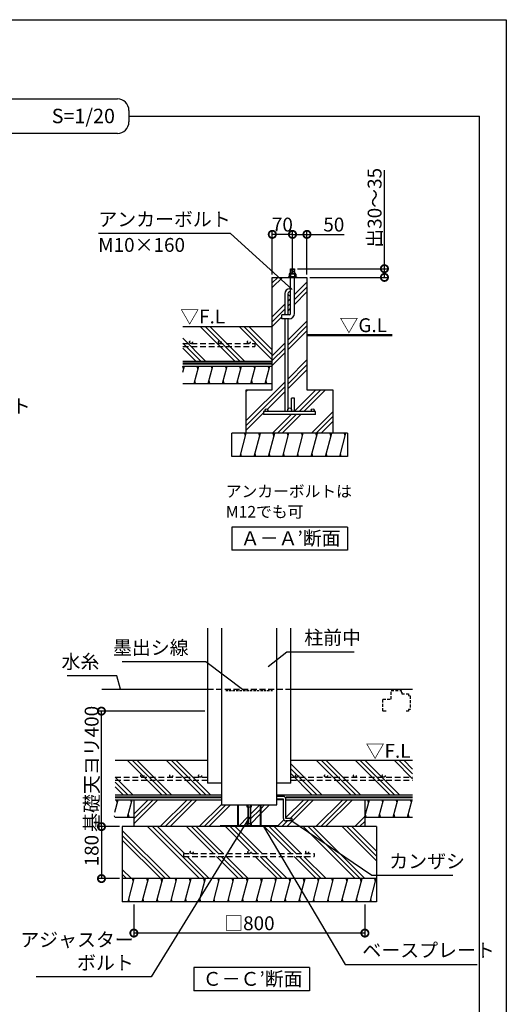
# Model space of a CAD drawing. Extents: x 225 to 20942, y 7 to 14162.
# Drawn here: x 16121 to 20334, y 5637 to 14162 of the extents above; entities that cross this region are included whole.
import ezdxf

# ---------------------------------------------------------------- set-up
doc = ezdxf.new("R2010")
doc.units = 0
doc.header["$LTSCALE"] = 20
doc.header["$PDMODE"] = 3
doc.header["$PDSIZE"] = 2
doc.linetypes.add('HIDDEN', pattern=[0.375, 0.25, -0.125])
doc.layers.get('0').update_dxf_attribs({"linetype": 'CONTINUOUS'})
doc.layers.get('DEFPOINTS').update_dxf_attribs({"linetype": 'CONTINUOUS'})
for name, color, linetype in [('仕様書枠', 230, 'CONTINUOUS'), ('寸法', 4, 'CONTINUOUS'), ('文字', 7, 'CONTINUOUS'), ('点線', 2, 'HIDDEN'), ('細線', 5, 'CONTINUOUS'), ('部品1', 7, 'CONTINUOUS')]:
    doc.layers.add(name, color=color, linetype=linetype)
doc.styles.add('STYLE1', font='isocp.shx', dxfattribs={"bigfont": 'bigfont.shx'})
doc.styles.add('STYLE2', font='MS PGothic.ttf')
doc.dimstyles.new('INABA_S50G詳細S20用', dxfattribs={"dimscale": 0, "dimtxt": 120, "dimasz": 125, "dimexe": 35, "dimexo": 25, "dimgap": 25, "dimtad": 3, "dimdec": 1, "dimlfac": 0.4, "dimdsep": 46, "dimtxsty": 'STYLE1', "dimblk1": 'DOTSMALL', "dimblk2": 'DOTSMALL', "dimsah": 1, "dimcen": 0, "dimclrt": 7, "dimadec": 0, "dimazin": 0, "dimtfac": 1, "dimtdec": 1, "dimtmove": 0, "dimatfit": 3, "dimldrblk": 'NONE', "dimfxl": 1, "dimtolj": 1, "dimtzin": 0, "dimarcsym": 0})

# ---------------------------------------------------------------- blocks, each defined once
blk = doc.blocks.new('_DOTSMALL')
at = {"color": 0, "linetype": 'ByBlock', "ltscale": 50, "const_width": 0.5}
blk.add_lwpolyline([(-0.0625, 0, 1), (0.0625, 0, 1)], format="xyb", close=True, dxfattribs=at)
blk = doc.blocks.new('*D65')
at = {"layer": 'DEFPOINTS', "color": 0, "ltscale": 50}
for p in [(17009.9, 7175.3), (16829.2, 6725.3), (17009.9, 6725.3)]:
    blk.add_point(p, dxfattribs=at)
at = {"layer": '寸法', "color": 0, "lineweight": -2, "ltscale": 50}
for p, q in [((16984.9, 7175.3), (16794.2, 7175.3)), ((16829.2, 7175.3), (16829.2, 6725.3)), ((16984.9, 6725.3), (16794.2, 6725.3))]:
    blk.add_line(p, q, dxfattribs=at)
at = {"layer": '寸法', "color": 0, "lineweight": -2, "ltscale": 50, "xscale": 125, "yscale": 125, "zscale": 125}
for p, rotation in [((16829.2, 7175.3), 90), ((16829.2, 6725.3), 270)]:
    blk.add_blockref('_DOTSMALL', p, dxfattribs=dict(at, rotation=rotation))
at = {"layer": '寸法', "color": 7, "ltscale": 50, "insert": (16744.2, 6967.2), "char_height": 120, "attachment_point": 5, "rotation": 90, "style": 'STYLE1'}
blk.add_mtext('\\A1;180', dxfattribs=at)
blk = doc.blocks.new('_None')
blk = doc.blocks.new('*D66')
at = {"layer": 'DEFPOINTS', "color": 0, "ltscale": 50}
for p in [(17109.9, 6525.3), (19109.9, 6525.3), (17109.9, 6253.5)]:
    blk.add_point(p, dxfattribs=at)
at = {"layer": '寸法', "color": 0, "lineweight": -2, "ltscale": 50}
for p, q in [((17109.9, 6500.3), (17109.9, 6218.5)), ((19109.9, 6500.3), (19109.9, 6218.5)), ((19109.9, 6253.5), (17109.9, 6253.5))]:
    blk.add_line(p, q, dxfattribs=at)
at = {"layer": '寸法', "color": 0, "lineweight": -2, "ltscale": 50, "xscale": 125, "yscale": 125, "zscale": 125, "rotation": 180}
blk.add_blockref('_DOTSMALL', (17109.9, 6253.5), dxfattribs=at)
at = {"layer": '寸法', "color": 0, "lineweight": -2, "ltscale": 50, "xscale": 125, "yscale": 125, "zscale": 125}
blk.add_blockref('_DOTSMALL', (19109.9, 6253.5), dxfattribs=at)
at = {"layer": '寸法', "color": 7, "ltscale": 50, "insert": (18109.9, 6338.5), "char_height": 120, "attachment_point": 5, "style": 'STYLE1'}
blk.add_mtext('\\A1;□800', dxfattribs=at)
blk = doc.blocks.new('*D67')
at = {"layer": 'DEFPOINTS', "color": 0, "ltscale": 50}
for p in [(16829.2, 8175.3), (17748.2, 8175.3), (17009.9, 7175.3)]:
    blk.add_point(p, dxfattribs=at)
at = {"layer": '寸法', "color": 0, "lineweight": -2, "ltscale": 50}
for p, q in [((17723.2, 8175.3), (16794.2, 8175.3)), ((16829.2, 7175.3), (16829.2, 8175.3)), ((16984.9, 7175.3), (16794.2, 7175.3))]:
    blk.add_line(p, q, dxfattribs=at)
at = {"layer": '寸法', "color": 0, "lineweight": -2, "ltscale": 50, "xscale": 125, "yscale": 125, "zscale": 125}
for p, rotation in [((16829.2, 8175.3), 90), ((16829.2, 7175.3), 270)]:
    blk.add_blockref('_DOTSMALL', p, dxfattribs=dict(at, rotation=rotation))
at = {"layer": '寸法', "color": 7, "ltscale": 50, "insert": (16744.2, 7675.3), "char_height": 120, "attachment_point": 5, "rotation": 90, "style": 'STYLE1'}
blk.add_mtext('\\A1;基礎天ヨリ400', dxfattribs=at)
blk = doc.blocks.new('*D43')
at = {"layer": 'DEFPOINTS', "color": 0, "ltscale": 50}
for p in [(18308.1, 12303.1), (18308.1, 11930.8), (18483.1, 11930.8)]:
    blk.add_point(p, dxfattribs=at)
at = {"layer": '寸法', "color": 0, "lineweight": -2, "ltscale": 50}
for p, q in [((18308.1, 11955.8), (18308.1, 12338.1)), ((18483.1, 12303.1), (18308.1, 12303.1)), ((18483.1, 11955.8), (18483.1, 12338.1))]:
    blk.add_line(p, q, dxfattribs=at)
at = {"layer": '寸法', "color": 0, "lineweight": -2, "ltscale": 50, "xscale": 125, "yscale": 125, "zscale": 125, "rotation": 180}
blk.add_blockref('_DOTSMALL', (18308.1, 12303.1), dxfattribs=at)
at = {"layer": '寸法', "color": 0, "lineweight": -2, "ltscale": 50, "xscale": 125, "yscale": 125, "zscale": 125}
blk.add_blockref('_DOTSMALL', (18483.1, 12303.1), dxfattribs=at)
at = {"layer": '寸法', "color": 7, "ltscale": 50, "insert": (18395.6, 12388.1), "char_height": 120, "attachment_point": 5, "style": 'STYLE1'}
blk.add_mtext('\\A1;70', dxfattribs=at)
blk = doc.blocks.new('*D38')
at = {"layer": 'DEFPOINTS', "color": 0, "ltscale": 50}
for p in [(18500, 12006.2), (18608.1, 11930.8), (19279, 11930.8)]:
    blk.add_point(p, dxfattribs=at)
at = {"layer": '寸法', "color": 0, "lineweight": -2, "ltscale": 50}
for p, q in [((19279, 12006.2), (19279, 12859.5)), ((18525, 12006.2), (19314, 12006.2)), ((19279, 11930.8), (19279, 12006.2)), ((18633.1, 11930.8), (19314, 11930.8))]:
    blk.add_line(p, q, dxfattribs=at)
at = {"layer": '寸法', "color": 0, "lineweight": -2, "ltscale": 50, "xscale": 125, "yscale": 125, "zscale": 125}
for p, rotation in [((19279, 12006.2), 90), ((19279, 11930.8), 270)]:
    blk.add_blockref('_DOTSMALL', p, dxfattribs=dict(at, rotation=rotation))
at = {"layer": '寸法', "color": 7, "ltscale": 50, "insert": (19194, 12533.1), "char_height": 120, "attachment_point": 5, "rotation": 90, "style": 'STYLE1'}
blk.add_mtext('\\A1;出30～35', dxfattribs=at)
blk = doc.blocks.new('*D39')
at = {"layer": 'DEFPOINTS', "color": 0, "ltscale": 50}
for p in [(18483.1, 12303.1), (18483.1, 12006.2), (18608.1, 11930.8)]:
    blk.add_point(p, dxfattribs=at)
at = {"layer": '寸法', "color": 0, "lineweight": -2, "ltscale": 50}
for p, q in [((18483.1, 12031.2), (18483.1, 12338.1)), ((18483.1, 12303.1), (18608.1, 12303.1)), ((18608.1, 11955.8), (18608.1, 12338.1)), ((18608.1, 12303.1), (18931.7, 12303.1))]:
    blk.add_line(p, q, dxfattribs=at)
at = {"layer": '寸法', "color": 0, "lineweight": -2, "ltscale": 50, "xscale": 125, "yscale": 125, "zscale": 125, "rotation": 180}
blk.add_blockref('_DOTSMALL', (18483.1, 12303.1), dxfattribs=at)
at = {"layer": '寸法', "color": 0, "lineweight": -2, "ltscale": 50, "xscale": 125, "yscale": 125, "zscale": 125}
blk.add_blockref('_DOTSMALL', (18608.1, 12303.1), dxfattribs=at)
at = {"layer": '寸法', "color": 7, "ltscale": 50, "insert": (18840.7, 12388.1), "char_height": 120, "attachment_point": 5, "style": 'STYLE1'}
blk.add_mtext('\\A1;50', dxfattribs=at)

msp = doc.modelspace()

# ---------------------------------------------------------------- hatches: boundary and pattern name
at = {"layer": '細線', "ltscale": 50}
h = msp.add_hatch(dxfattribs=at)
h.set_pattern_fill('PLAST', color=256, scale=37.5, angle=45, style=0)
h.set_pattern_definition([(45, (10705.97, 13332.31), (-168.38, 168.38), []), (45, (10684.93, 13353.36), (-168.38, 168.38), []), (45, (10663.88, 13374.4), (-168.38, 168.38), [])])
h.paths.add_polyline_path([(18833.1, 10955.82), (18608.1, 10955.82), (18608.1, 11930.82), (18499.97, 11930.82), (18499.97, 11618.32, -0.4142136), (18453.72, 11572.07), (18441.85, 11572.07), (18441.85, 10784.57, -1), (18474.35, 10784.57), (18474.35, 10884.57), (18499.35, 10884.57), (18499.35, 10783.32, -0.0963961), (18496.43, 10768.32), (18658.1, 10768.32, -0.4142136), (18645.6, 10780.82, -1), (18670.6, 10780.82, -0.4142136), (18658.1, 10768.32), (18683.1, 10768.32), (18683.1, 10743.32), (18233.1, 10743.32), (18233.1, 10768.32), (18258.1, 10768.32, -0.4142136), (18245.6, 10780.82, -1), (18270.6, 10780.82, -0.4142136), (18258.1, 10768.32), (18419.77, 10768.32, -0.0963961), (18416.85, 10783.32), (18416.85, 11572.07), (18391.22, 11572.07), (18391.22, 11605.82), (18416.85, 11605.82), (18416.85, 11790.82, -0.4142136), (18456.85, 11830.82), (18459.35, 11830.82, -0.04321), (18466.22, 11830.22), (18466.22, 11930.82), (18308.1, 11930.82), (18308.1, 10955.82), (18083.1, 10955.82), (18083.1, 10580.82), (18833.1, 10580.82)])
h.paths.add_polyline_path([(18466.22, 11775.5, -0.5773503), (18441.85, 11789.57), (18441.85, 11605.82), (18453.72, 11605.82, 0.4142136), (18466.22, 11618.32)], flags=17)
h = msp.add_hatch(dxfattribs=at)
h.set_pattern_fill('PLAST', color=256, scale=37.5, angle=135, style=0)
h.set_pattern_definition([(135, (-186.17, 22724.28), (-168.3798, -168.3798), []), (135, (-207.21, 22703.23), (-168.3798, -168.3798), []), (135, (-228.26, 22682.18), (-168.3798, -168.3798), [])])
h.paths.add_polyline_path([(17533.43, 11505.82), (17533.43, 11205.82), (18308.1, 11205.82), (18308.1, 11505.82)])
h = msp.add_hatch(dxfattribs=at)
h.set_pattern_fill('LINE', color=256, scale=37.5, angle=75, style=0)
h.set_pattern_definition([(75, (-186.17, 22724.28), (-115.00554, 30.81564), [])])
h.paths.add_polyline_path([(18308.1, 11013.32), (18308.1, 11163.32), (17533.43, 11163.32), (17533.43, 11013.32)])
h = msp.add_hatch(dxfattribs=at)
h.set_pattern_fill('LINE', color=256, scale=37.5, angle=75, style=0)
h.set_pattern_definition([(75, (888.5, 22774.28), (-115.00554, 30.81564), [])])
h.paths.add_polyline_path([(18958.1, 10380.82), (18958.1, 10580.82), (17958.1, 10580.82), (17958.1, 10380.82)])
h = msp.add_hatch(dxfattribs=at)
h.set_pattern_fill('PLAST', color=256, scale=37.5, angle=45, style=0)
h.set_pattern_definition([(45, (7264.9, 11834.9), (-168.38, 168.38), []), (45, (7243.86, 11855.96), (-168.38, 168.38), []), (45, (7222.82, 11877), (-168.38, 168.38), [])])
h.paths.add_polyline_path([(19109.9, 7407.77), (18426.5, 7407.77), (18426.5, 7246.64), (18479, 7246.64), (18479, 7224.14), (18426.5, 7224.14, -0.4142136), (18404, 7246.64), (18404, 7407.77), (18347.75, 7407.77), (18347.75, 7362.77), (18208.75, 7362.77), (18208.75, 7183.27), (18358, 7183.27), (18358, 7175.27), (19109.9, 7175.27)])
h.paths.add_polyline_path([(18007.25, 7362.77), (17868.25, 7362.77), (17868.25, 7407.77), (17109.9, 7407.77), (17109.9, 7175.27), (17858, 7175.27), (17858, 7183.27), (18007.25, 7183.27)])
h.paths.add_polyline_path([(18095.5, 7345.27), (18086.75, 7345.27), (18086.75, 7362.77), (18013, 7362.77), (18013, 7183.27), (18086.75, 7183.27), (18086.75, 7200.77), (18095.5, 7200.77)])
h.paths.add_polyline_path([(18203, 7362.77), (18129.25, 7362.77), (18129.25, 7345.27), (18120.5, 7345.27), (18120.5, 7200.77), (18129.25, 7200.77), (18129.25, 7183.27), (18203, 7183.27)])
h = msp.add_hatch(dxfattribs=at)
h.set_pattern_fill('PLAST', color=256, scale=37.5, angle=135, style=0)
h.set_pattern_definition([(135, (7264.9, 11834.9), (-168.38, -168.38), []), (135, (7243.86, 11813.86), (-168.38, -168.38), []), (135, (7222.82, 11792.81), (-168.38, -168.38), [])])
h.paths.add_polyline_path([(19209.9, 7175.27), (17009.9, 7175.27), (17009.9, 6725.27), (19209.9, 6725.27)])
h.paths.add_polyline_path([(18670.07, 6941.51), (18670.07, 6916.51), (17538.82, 6916.51), (17538.82, 6941.51), (17609.9, 6941.51, -0.4142136), (17597.4, 6954.01, -1), (17622.4, 6954.01, -0.4142136), (17609.9, 6941.51), (18109.9, 6941.51, -0.4142136), (18097.4, 6954.01, -1), (18122.4, 6954.01, -0.4142136), (18109.9, 6941.51), (18609.9, 6941.51, -0.4142136), (18597.4, 6954.01, -1), (18622.4, 6954.01, -0.4142136), (18609.9, 6941.51)], flags=16)
h = msp.add_hatch(dxfattribs=at)
h.set_pattern_fill('LINE', color=256, scale=37.5, angle=75, style=0)
h.set_pattern_definition([(75, (7264.91, 11834.91), (-115.0055, 30.8156), [])])
h.paths.add_polyline_path([(19209.9, 6725.27), (17009.9, 6725.27), (17009.9, 6525.27), (19209.9, 6525.27)])

# ---------------------------------------------------------------- linework, layer by layer
at = {"layer": '仕様書枠', "ltscale": 50}
for p, q in [((225, 14162), (20334, 14162)), ((20334, 14162), (20334, 280))]:
    msp.add_line(p, q, dxfattribs=at)
at = {"layer": '点線', "ltscale": 10}
for p, q in [((17533.43, 11358.09), (18158.1, 11358.09)), ((18158.1, 11358.09), (18158.1, 11333.09)), ((17533.43, 11333.09), (18158.1, 11333.09)), ((17748.25, 8365.27), (18467.75, 8365.27)), ((16947.24, 7602.55), (17748.25, 7602.55)), ((18467.75, 7602.55), (19522.4, 7602.55)), ((16947.24, 7577.55), (17748.25, 7577.55)), ((18467.75, 7577.55), (19522.4, 7577.55)), ((17538.82, 6941.51), (18670.07, 6941.51)), ((17538.82, 6941.51), (17538.82, 6916.51)), ((17538.82, 6916.51), (18670.07, 6916.51)), ((18670.07, 6941.51), (18670.07, 6916.51))]:
    msp.add_line(p, q, dxfattribs=at)
at = {"layer": '点線', "color": 7, "ltscale": 4}
msp.add_line((17905.08, 8355.27), (18310.91, 8355.27), dxfattribs=at)
at = {"layer": '点線', "ltscale": 5}
for p, q in [((19336.01, 8280.27), (19336.01, 8355.27)), ((19336.01, 8355.27), (19424.76, 8355.27)), ((19424.76, 8355.27), (19424.76, 8340.27)), ((19264.76, 8280.27), (19336.01, 8280.27)), ((19264.76, 8175.27), (19264.76, 8280.27)), ((19424.76, 8340.27), (19428.51, 8340.27)), ((19428.51, 8340.27), (19428.51, 8325.27)), ((19428.51, 8325.27), (19487.26, 8325.27)), ((19487.26, 8325.27), (19487.26, 8310.27)), ((19487.26, 8310.27), (19502.26, 8306.52)), ((19502.26, 8306.52), (19502.26, 8190.27)), ((19502.26, 8306.52), (19502.26, 8190.27)), ((19487.26, 8190.27), (19487.26, 8175.27)), ((19502.26, 8190.27), (19487.26, 8190.27)), ((19293.89, 8175.27), (19264.76, 8175.27)), ((19487.26, 8175.27), (19468.51, 8175.27))]:
    msp.add_line(p, q, dxfattribs=at)
at = {"layer": '点線', "ltscale": 10}
for centre in [(17604.5, 11370.59), (17854.5, 11370.59), (18104.5, 11370.59), (17182.77, 7615.05), (17432.77, 7615.05), (17682.77, 7615.05), (18522.82, 7615.05), (18772.82, 7615.05), (19022.82, 7615.05), (19272.82, 7615.05), (17609.9, 6954.01), (18109.9, 6954.01), (18609.9, 6954.01)]:
    msp.add_circle(centre, 12.5, dxfattribs=at)
at = {"layer": '細線', "ltscale": 50}
for p, q in [((18504.97, 12000.04), (18460.97, 11988.25)), ((18504.97, 11985.04), (18460.97, 11973.25)), ((18504.97, 11970.04), (18479.16, 11963.13)), ((17540.76, 11138.32), (17534.06, 11163.32)), ((17664.02, 11138.32), (17657.32, 11163.32)), ((17787.28, 11138.32), (17780.59, 11163.32)), ((17910.55, 11138.32), (17903.85, 11163.32)), ((18033.81, 11138.32), (18027.11, 11163.32)), ((18157.07, 11138.32), (18150.37, 11163.32)), ((18280.33, 11138.32), (18273.64, 11163.32)), ((17643.93, 11013.32), (17637.23, 11038.32)), ((17767.19, 11013.32), (17760.49, 11038.32)), ((17890.45, 11013.32), (17883.75, 11038.32)), ((18013.71, 11013.32), (18007.01, 11038.32)), ((18136.98, 11013.32), (18130.28, 11038.32)), ((18260.24, 11013.32), (18253.54, 11038.32)), ((18076.16, 10555.82), (18069.47, 10580.82)), ((18199.43, 10555.82), (18192.73, 10580.82)), ((18322.69, 10555.82), (18315.99, 10580.82)), ((18445.95, 10555.82), (18439.25, 10580.82)), ((18569.21, 10555.82), (18562.52, 10580.82)), ((18692.48, 10555.82), (18685.78, 10580.82)), ((18815.74, 10555.82), (18809.04, 10580.82)), ((18939, 10555.82), (18932.3, 10580.82)), ((18042.67, 10380.82), (18035.97, 10405.82)), ((18165.93, 10380.82), (18159.23, 10405.82)), ((18289.2, 10380.82), (18282.5, 10405.82)), ((18412.46, 10380.82), (18405.76, 10405.82)), ((18535.72, 10380.82), (18529.02, 10405.82)), ((18658.98, 10380.82), (18652.28, 10405.82)), ((18782.25, 10380.82), (18775.55, 10405.82)), ((18905.51, 10380.82), (18898.81, 10405.82)), ((17352.68, 7450.27), (17052.68, 7750.27)), ((17394.78, 7450.27), (17094.78, 7750.27)), ((17436.87, 7450.27), (17136.87, 7750.27)), ((17689.44, 7450.27), (17389.44, 7750.27)), ((17731.54, 7450.27), (17431.54, 7750.27)), ((17773.63, 7450.27), (17473.63, 7750.27)), ((18735.8, 7450.27), (18467.75, 7718.33)), ((18693.71, 7450.27), (18467.75, 7676.24)), ((18988.37, 7450.27), (18688.37, 7750.27)), ((19030.47, 7450.27), (18730.47, 7750.27)), ((19072.56, 7450.27), (18772.56, 7750.27)), ((19325.13, 7450.27), (19025.13, 7750.27)), ((19367.23, 7450.27), (19067.23, 7750.27)), ((19409.32, 7450.27), (19109.32, 7750.27)), ((19522.4, 7589.77), (19361.89, 7750.27)), ((19522.4, 7631.86), (19403.99, 7750.27)), ((19522.4, 7673.96), (19446.08, 7750.27)), ((17100.11, 7450.27), (16947.84, 7602.55)), ((18651.61, 7450.27), (18467.75, 7634.14)), ((17058.02, 7450.27), (16947.24, 7561.05)), ((17015.92, 7450.27), (16947.24, 7518.96)), ((16943.85, 7299.75), (16972.79, 7407.77)), ((16966.1, 7382.77), (16959.4, 7407.77)), ((17055.86, 7257.77), (17096.06, 7407.77)), ((17089.36, 7382.77), (17082.66, 7407.77)), ((18007.25, 7362.77), (18007.25, 7183.27)), ((18013, 7362.77), (18013, 7183.27)), ((18086.75, 7362.77), (18086.75, 7345.27)), ((18086.75, 7345.27), (18120.5, 7345.27)), ((18095.5, 7362.77), (18095.5, 7183.27)), ((18099.25, 7345.27), (18099.25, 7200.77)), ((18116.75, 7345.27), (18116.75, 7200.77)), ((18120.5, 7362.77), (18120.5, 7183.27)), ((18120.5, 7345.27), (18129.25, 7345.27)), ((18129.25, 7345.27), (18129.25, 7362.77)), ((18203, 7362.77), (18203, 7183.27)), ((18208.75, 7362.77), (18208.75, 7183.27)), ((19109.9, 7262.45), (19148.83, 7407.77)), ((19142.14, 7382.77), (19135.44, 7407.77)), ((19231.9, 7257.77), (19272.1, 7407.77)), ((19265.4, 7382.77), (19258.7, 7407.77)), ((19355.17, 7257.77), (19395.36, 7407.77)), ((19388.66, 7382.77), (19381.96, 7407.77)), ((19478.43, 7257.77), (19518.62, 7407.77)), ((19511.92, 7382.77), (19505.23, 7407.77)), ((16946, 7257.77), (16942.89, 7269.36)), ((17069.26, 7257.77), (17062.56, 7282.77)), ((19122.04, 7257.77), (19115.34, 7282.77)), ((19245.3, 7257.77), (19238.6, 7282.77)), ((19368.57, 7257.77), (19361.87, 7282.77)), ((19491.83, 7257.77), (19485.13, 7282.77)), ((17858, 7183.27), (17858, 7175.27)), ((18358, 7183.27), (17858, 7183.27)), ((18086.75, 7200.77), (18086.75, 7183.27)), ((18095.5, 7200.77), (18086.75, 7200.77)), ((18120.5, 7200.77), (18095.5, 7200.77)), ((18120.5, 7183.27), (18120.5, 7200.77)), ((18129.25, 7200.77), (18120.5, 7200.77)), ((18129.25, 7183.27), (18129.25, 7200.77)), ((18358, 7183.27), (18358, 7175.27)), ((17105.98, 6700.27), (17099.28, 6725.27)), ((17229.25, 6700.27), (17222.55, 6725.27)), ((17352.51, 6700.27), (17345.81, 6725.27)), ((17475.77, 6700.27), (17469.07, 6725.27)), ((17599.03, 6700.27), (17592.33, 6725.27)), ((17722.3, 6700.27), (17715.6, 6725.27)), ((17845.56, 6700.27), (17838.86, 6725.27)), ((17968.82, 6700.27), (17962.12, 6725.27)), ((18092.08, 6700.27), (18085.39, 6725.27)), ((18215.35, 6700.27), (18208.65, 6725.27)), ((18338.61, 6700.27), (18331.91, 6725.27)), ((18461.87, 6700.27), (18455.17, 6725.27)), ((18585.13, 6700.27), (18578.44, 6725.27)), ((18708.4, 6700.27), (18701.7, 6725.27)), ((18831.66, 6700.27), (18824.96, 6725.27)), ((18954.92, 6700.27), (18948.22, 6725.27)), ((19078.18, 6700.27), (19071.49, 6725.27)), ((19201.45, 6700.27), (19194.75, 6725.27)), ((17072.49, 6525.27), (17065.79, 6550.27)), ((17195.75, 6525.27), (17189.05, 6550.27)), ((17319.01, 6525.27), (17312.32, 6550.27)), ((17442.28, 6525.27), (17435.58, 6550.27)), ((17565.54, 6525.27), (17558.84, 6550.27)), ((17688.8, 6525.27), (17682.1, 6550.27)), ((17812.07, 6525.27), (17805.37, 6550.27)), ((17935.33, 6525.27), (17928.63, 6550.27)), ((18058.59, 6525.27), (18051.89, 6550.27)), ((18181.85, 6525.27), (18175.15, 6550.27)), ((18305.12, 6525.27), (18298.42, 6550.27)), ((18428.38, 6525.27), (18421.68, 6550.27)), ((18551.64, 6525.27), (18544.94, 6550.27)), ((18674.9, 6525.27), (18668.2, 6550.27)), ((18798.17, 6525.27), (18791.47, 6550.27)), ((18921.43, 6525.27), (18914.73, 6550.27)), ((19044.69, 6525.27), (19037.99, 6550.27)), ((19167.95, 6525.27), (19161.25, 6550.27))]:
    msp.add_line(p, q, dxfattribs=at)
at = {"layer": '部品1', "ltscale": 50}
for p, q in [((15058.04, 13477.08), (16966.84, 13477.08)), ((17066.84, 13377.08), (17066.84, 13277.08)), ((17066.84, 13327.08), (20103.1, 13327.08)), ((20103.1, 2365.84), (20103.1, 13327.08)), ((17066.84, 13277.08), (17066.84, 13277.08)), ((16966.84, 13177.08), (15058.04, 13177.08)), ((18466.22, 11963.13), (18466.22, 12006.2)), ((18466.22, 12006.2), (18499.97, 12006.2)), ((18499.97, 11963.13), (18499.97, 12006.2)), ((18308.1, 11930.82), (18608.1, 11930.82)), ((18308.1, 10955.82), (18308.1, 11930.82)), ((18466.22, 11618.32), (18466.22, 11930.82)), ((18499.97, 11618.32), (18499.97, 11930.82)), ((18608.1, 11930.82), (18608.1, 10955.82)), ((18416.85, 11790.82), (18416.85, 11605.82)), ((18441.85, 11790.82), (18441.85, 11605.82)), ((18459.35, 11830.82), (18456.85, 11830.82)), ((18391.22, 11572.07), (18391.22, 11605.82)), ((18453.72, 11605.82), (18391.22, 11605.82)), ((18453.72, 11572.07), (18391.22, 11572.07)), ((18416.85, 11572.07), (18416.85, 10783.32)), ((18441.85, 11572.07), (18441.85, 10783.32)), ((17533.43, 11505.82), (18308.1, 11505.82)), ((17533.43, 11205.82), (18308.1, 11205.82)), ((17533.43, 11163.32), (18308.1, 11163.32)), ((17533.43, 11013.32), (18308.1, 11013.32)), ((18083.1, 10955.82), (18308.1, 10955.82)), ((18083.1, 10580.82), (18083.1, 10955.82)), ((18608.1, 10955.82), (18833.1, 10955.82)), ((18833.1, 10955.82), (18833.1, 10580.82)), ((18499.35, 10884.57), (18474.35, 10884.57)), ((18474.35, 10783.32), (18474.35, 10884.57)), ((18499.35, 10783.32), (18499.35, 10884.57)), ((18683.1, 10768.32), (18233.1, 10768.32)), ((18233.1, 10768.32), (18233.1, 10743.32)), ((18683.1, 10743.32), (18233.1, 10743.32)), ((18683.1, 10743.32), (18683.1, 10768.32)), ((17958.1, 10380.82), (17958.1, 10580.82)), ((18958.1, 10580.82), (17958.1, 10580.82)), ((18958.1, 10580.82), (18958.1, 10380.82)), ((18958.1, 10380.82), (17958.1, 10380.82)), ((17958.1, 9769.35), (17958.1, 9569.35)), ((18958.1, 9769.35), (17958.1, 9769.35)), ((18958.1, 9769.35), (18958.1, 9569.35)), ((18958.1, 9569.35), (17958.1, 9569.35)), ((17748.25, 8892.25), (17748.25, 7550.27)), ((17868.25, 8892.25), (17868.25, 7362.77)), ((18347.75, 7362.77), (18347.75, 8894.71)), ((18467.75, 7550.27), (18467.75, 8894.71)), ((16833.85, 8365.27), (17748.25, 8365.27)), ((18467.75, 8365.27), (19522.4, 8365.27)), ((16947.24, 7750.27), (17748.25, 7750.27)), ((18467.75, 7750.27), (19522.4, 7750.27)), ((17868.25, 7550.27), (17748.25, 7550.27)), ((18467.75, 7550.27), (18347.75, 7550.27)), ((16947.24, 7450.27), (17868.25, 7450.27)), ((18347.75, 7450.27), (19522.4, 7450.27)), ((18404, 7436.52), (18347.75, 7436.52)), ((16947.24, 7407.77), (17868.25, 7407.77)), ((17109.9, 7407.77), (17109.9, 7175.27)), ((17868.25, 7362.77), (18347.75, 7362.77)), ((18404, 7414.02), (18347.75, 7414.02)), ((18404, 7407.77), (18347.75, 7407.77)), ((18404, 7246.64), (18404, 7414.02)), ((18426.5, 7246.64), (18426.5, 7414.02)), ((18426.5, 7407.77), (19522.4, 7407.77)), ((19109.9, 7407.77), (19109.9, 7175.27)), ((16947.24, 7257.77), (17109.9, 7257.77)), ((18479, 7246.64), (18426.5, 7246.64)), ((18479, 7224.14), (18479, 7246.64)), ((19109.9, 7257.77), (19522.4, 7257.77)), ((17009.9, 7175.27), (17009.9, 6525.27)), ((19209.9, 7175.27), (17009.9, 7175.27)), ((18479, 7224.14), (18426.5, 7224.14)), ((19209.9, 7175.27), (19209.9, 6525.27)), ((19209.9, 6725.27), (17009.9, 6725.27)), ((19209.9, 6525.27), (17009.9, 6525.27)), ((17628.81, 5954.43), (17628.81, 5754.43)), ((18628.81, 5954.43), (17628.81, 5954.43)), ((18628.81, 5954.43), (18628.81, 5754.43)), ((18628.81, 5754.43), (17628.81, 5754.43))]:
    msp.add_line(p, q, dxfattribs=at)
at = {"layer": '部品1'}
for p, q in [((18448.1, 11936.2), (18448.1, 11930.82)), ((18518.1, 11936.2), (18448.1, 11936.2)), ((18457.52, 11963.13), (18453.48, 11959.09)), ((18453.48, 11959.09), (18453.48, 11936.2)), ((18512.71, 11959.09), (18453.48, 11959.09)), ((18508.67, 11963.13), (18457.52, 11963.13)), ((18466.94, 11959.09), (18466.94, 11936.2)), ((18499.25, 11959.09), (18499.25, 11936.2)), ((18512.71, 11959.09), (18508.67, 11963.13)), ((18512.71, 11959.09), (18512.71, 11936.2)), ((18518.1, 11936.2), (18518.1, 11930.82))]:
    msp.add_line(p, q, dxfattribs=at)
at = {"layer": '部品1', "ltscale": 50}
msp.add_lwpolyline([(18608.1, 11430.82, 18.75, 18.75, 0), (19347.78, 11430.82, 12.5, 12.5, 0)], format="xyseb", dxfattribs=at)
at = {"layer": '部品1', "ltscale": 50, "const_width": 18.75}
msp.add_lwpolyline([(17533.18, 11184.57), (18308.1, 11184.57, -0.0003107), (18308.1, 11184.57, 0.002279)], format="xyb", dxfattribs=at)
for points in [[(16947.24, 7429.02), (17868.25, 7429.02)], [(18426.5, 7429.02), (19522.4, 7429.02)]]:
    msp.add_lwpolyline(points, dxfattribs=at)
at = {"layer": '部品1', "ltscale": 50}
for centre, radius in [((18258.1, 10780.82), 12.5), ((18458.1, 10784.57), 16.25), ((18658.1, 10780.82), 12.5)]:
    msp.add_circle(centre, radius, dxfattribs=at)
for centre, radius, start, end in [((16966.84, 13377.08), 100, 0, 90), ((16966.84, 13277.08), 100, 270, 0), ((18456.85, 11790.82), 40, 90, 180), ((18458.1, 11789.57), 16.25, 60, 300), ((18459.35, 11790.82), 40, 80.103147, 90), ((18453.72, 11618.32), 12.5, 270, 0), ((18453.72, 11618.32), 46.25, 270, 0), ((18456.85, 10783.32), 40, 180, 202.024313), ((18459.35, 10783.32), 40, 337.975687, 0), ((18404, 7414.02), 22.5, 0, 90), ((18426.5, 7246.64), 22.5, 180, 270)]:
    msp.add_arc(centre, radius, start, end, dxfattribs=at)
at = {"layer": '部品1'}
for centre, radius, start, end in [((18460.21, 11952.77), 9.23, 43.193256, 136.806744), ((18483.1, 11918.32), 43.86, 68.386879, 111.613121), ((18505.98, 11952.77), 9.23, 43.193256, 136.806744)]:
    msp.add_arc(centre, radius, start, end, dxfattribs=at)

# ---------------------------------------------------------------- texts
at = {"layer": '寸法', "color": 7, "ltscale": 50}
for s, height, style, p in [('▽F.L', 120, 'STYLE1', (17511.15, 11531.7)), ('▽G.L', 120, 'STYLE1', (18889.79, 11456.82)), ('アンカーボルトは', 100, 'STYLE2', (17905.69, 10028.51)), ('M12でも可', 100, 'STYLE2', (17905.69, 9851.65)), ('▽F.L', 120, 'STYLE1', (19116.17, 7771.2))]:
    msp.add_text(s, height=height, dxfattribs=dict(at, style=style)).set_placement(p)
at = {"layer": '寸法', "color": 7, "ltscale": 50, "insert": (16802.27, 12336.21), "char_height": 120, "attachment_point": 7, "line_spacing_factor": 0.68, "style": 'STYLE1'}
msp.add_mtext('アンカーボルト', dxfattribs=at)
at = {"layer": '寸法', "color": 7, "ltscale": 50, "char_height": 120, "style": 'STYLE1'}
for s, insert, attachment_point in [('\\A1;防湿シート', (15397.66, 10756.93), 7), ('柱前中', (18584.95, 8714.96), 7), ('墨出シ線', (17583.87, 8627.03), 9), ('水糸', (16810.97, 8505.84), 9), ('カンザシ', (19321.05, 6778.61), 7), ('アジャスター\\Pボルト', (17108.71, 5898.69), 9), ('ベースプレート', (19088.15, 6007.47), 7)]:
    msp.add_mtext(s, dxfattribs=dict(at, insert=insert, attachment_point=attachment_point))
at = {"layer": '文字', "color": 7, "ltscale": 50, "style": 'STYLE2'}
msp.add_text('S=1/20', height=125, dxfattribs=at).set_placement((16398.89, 13265.76))
at = {"layer": '部品1', "ltscale": 50}
for s, style, p in [('M10×160', 'STYLE1', (16801.48, 12151.81)), ('Ａ－Ａ’断面', 'STYLE2', (18035.1, 9611.84)), ('Ｃ－Ｃ’断面', 'STYLE2', (17705.81, 5796.92))]:
    msp.add_text(s, height=120, dxfattribs=dict(at, style=style)).set_placement(p)

# ---------------------------------------------------------------- dimensions: what is measured, and where the dimension line sits
at = {"layer": '寸法', "ltscale": 50}
for base, p1, p2, text, picture, middle in [((19279.02, 11930.82), (18499.97, 12006.2), (18608.1, 11930.82), '出30～35', '*D38', (19279.02, 12533.06)), ((16829.19, 8175.27), (17009.9, 7175.27), (17748.25, 8175.27), '基礎天ヨリ<>', '*D67', (16829.19, 7675.27))]:
    dim = msp.add_linear_dim(base=base, p1=p1, p2=p2, angle=90, text=text, dimstyle='INABA_S50G詳細S20用', override={"dimscale": 1}, dxfattribs=at)
    dim.commit()
    dim.dimension.update_dxf_attribs({"geometry": picture, "text_midpoint": middle, "dimtype": 160})
for base, p1, p2, text, picture, middle in [((18308.1, 12303.13), (18483.1, 11930.82), (18308.1, 11930.82), '70', '*D43', (18395.6, 12303.13)), ((18483.1, 12303.13), (18608.1, 11930.82), (18483.1, 12006.2), '50', '*D39', (18840.66, 12303.13))]:
    dim = msp.add_linear_dim(base=base, p1=p1, p2=p2, text=text, dimstyle='INABA_S50G詳細S20用', override={"dimscale": 1}, dxfattribs=at)
    dim.commit()
    dim.dimension.update_dxf_attribs({"geometry": picture, "text_midpoint": middle, "dimtype": 160})
dim = msp.add_linear_dim(base=(16829.19, 6725.27), p1=(17009.9, 7175.27), p2=(17009.9, 6725.27), angle=90, dimstyle='INABA_S50G詳細S20用', override={"dimscale": 1}, dxfattribs=at)
dim.commit()
dim.dimension.update_dxf_attribs({"geometry": '*D65', "text_midpoint": (16829.19, 6967.23), "dimtype": 160})
dim = msp.add_linear_dim(base=(17109.9, 6253.52), p1=(19109.9, 6525.27), p2=(17109.9, 6525.27), text='□<>', dimstyle='INABA_S50G詳細S20用', override={"dimscale": 1}, dxfattribs=at)
dim.commit()
dim.dimension.update_dxf_attribs({"geometry": '*D66', "text_midpoint": (18109.9, 6338.52)})

# ---------------------------------------------------------------- leaders
at = {"layer": '寸法', "ltscale": 50, "has_arrowhead": 0, "annotation_type": 0, "has_hookline": 1}
for points, hookline_direction, text_width in [([(18479.69, 11825.9), (17946.62, 12311.21), (17821.62, 12311.21)], 1, 994.35), ([(18272.71, 8561.52), (18434.95, 8689.96), (18559.95, 8689.96)], 0, 432), ([(18060.53, 8355.27), (17733.87, 8602.03), (17608.87, 8602.03)], 1, 576), ([(16995.04, 8365.27), (16960.97, 8480.84), (16835.97, 8480.84)], 1, 280), ([(18110.3, 7256.78), (17258.71, 5873.69), (17133.71, 5873.69)], 1, 846), ([(18233, 7175.27), (18938.15, 5982.47), (19063.15, 5982.47)], 0, 994.35), ([(18459.23, 7236.43), (19171.05, 6753.61), (19296.05, 6753.61)], 0, 550)]:
    msp.add_leader(points, dimstyle='INABA_S50G詳細S20用', override={"dimscale": 1}, dxfattribs=dict(at, hookline_direction=hookline_direction, text_width=text_width))

doc.saveas('drawing.dxf')
